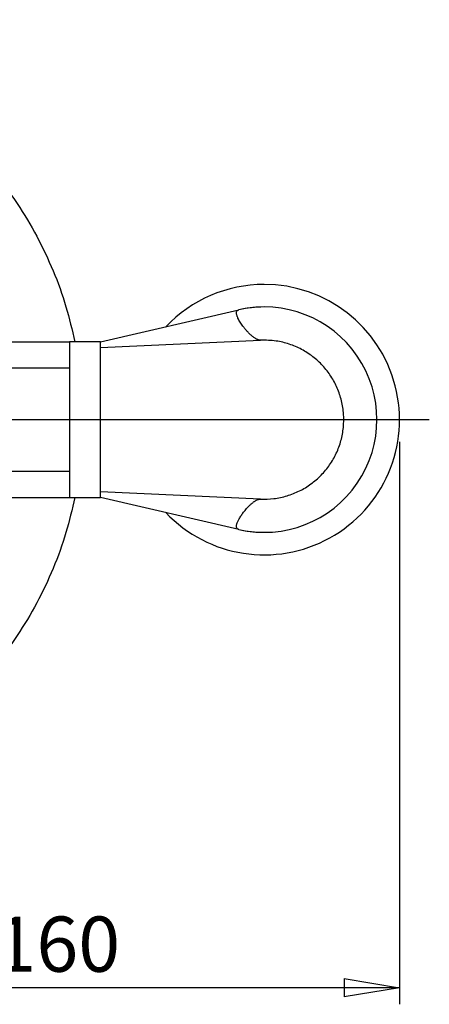
# Model space of a CAD drawing. Units: millimetres. Extents: x -4 to 213, y 0 to 297.
# Drawn here: x 69 to 88, y 79 to 124 of the extents above; entities that cross this region are included whole.
import ezdxf

# ---------------------------------------------------------------- set-up
doc = ezdxf.new("R2010")
doc.units = ezdxf.units.MM
doc.header["$PDSIZE"] = -1
doc.layers.add('FORMAT', color=7, linetype='Continuous')
doc.styles.add('SLDTEXTSTYLE0', font='TXT', dxfattribs={"width": 0.605})
doc.dimstyles.new('SLDDIMSTYLE0', dxfattribs={"dimtxt": 2.5, "dimasz": 2.5, "dimexe": 0, "dimexo": 0.0625, "dimtad": 1, "dimdec": 0, "dimlfac": 5, "dimrnd": 1e-09, "dimzin": 12, "dimdsep": 46, "dimtxsty": 'SLDTEXTSTYLE0', "dimblk1": 'CLOSED', "dimblk2": 'CLOSED', "dimsah": 1, "dimcen": 0.09, "dimadec": 0, "dimazin": 3, "dimtfac": 1, "dimtdec": 0, "dimtofl": 0, "dimtmove": 0, "dimatfit": 3, "dimldrblk": 'CLOSED', "dimfxl": 0, "dimfrac": 2, "dimtolj": 1, "dimtzin": 12, "dimarcsym": 0})

# ---------------------------------------------------------------- blocks, each defined once
blk = doc.blocks.new('_Closed')
at = {"color": 0, "linetype": 'ByBlock', "lineweight": -2}
for p, q in [((-1, 0.166667), (0, 0)), ((-1, 0.166667), (-1, -0.166667)), ((0, 0), (-1, -0.166667)), ((0, 0), (-1, 0))]:
    blk.add_line(p, q, dxfattribs=at)
blk = doc.blocks.new('_D')
at = {"layer": 'FORMAT', "color": 7}
for p, q in [((86.655, 104.455), (86.655, 78.992)), ((54.736, 86.355), (54.736, 78.992)), ((86.655, 79.742), (54.736, 79.742))]:
    blk.add_line(p, q, dxfattribs=at)
at = {"layer": 'FORMAT', "color": 7, "xscale": 2.5, "yscale": 2.5, "rotation": 180.0000000000004}
blk.add_blockref('_Closed', (54.736, 79.742), dxfattribs=at)
at = {"layer": 'FORMAT', "color": 7, "xscale": 2.5, "yscale": 2.5}
blk.add_blockref('_Closed', (86.655, 79.742), dxfattribs=at)
at = {"layer": 'FORMAT', "color": 7, "insert": (68.347, 82.965), "char_height": 2.5, "attachment_point": 1, "style": 'SLDTEXTSTYLE0'}
blk.add_mtext('160', dxfattribs=at)
blk = doc.blocks.new('SW_CENTERMARKSYMBOL_1')
at = {"layer": 'FORMAT', "color": 0}
for p, q in [((0, 1), (0, 18.1)), ((0, 0), (0, 0.5)), ((-1, 0), (-18.1, 0)), ((0, 0), (-0.5, 0)), ((0, 0), (0, -0.5)), ((0, 0), (0.5, 0)), ((1, 0), (33.265, 0)), ((0, -1), (0, -18.1))]:
    blk.add_line(p, q, dxfattribs=at)

msp = doc.modelspace()

# ---------------------------------------------------------------- linework, layer by layer
at = {"color": 7, "linetype": 'Continuous', "lineweight": 25}
for p, q in [((80.5355, 110.5539), (80.5355, 110.5539)), ((73.1359, 108.9783), (79.3872, 110.4229)), ((68.5289, 108.9788), (71.7359, 108.9784)), ((71.7359, 108.9784), (71.7352, 101.9311)), ((71.7359, 108.9784), (71.7357, 107.8048)), ((71.7359, 108.9784), (71.7359, 108.9784)), ((73.1359, 108.9783), (71.7359, 108.9784)), ((73.1352, 101.931), (73.1359, 108.9783)), ((73.1358, 108.7189), (80.3709, 109.0501)), ((73.1352, 102.1904), (73.1358, 108.7189)), ((64.6231, 107.8055), (71.7357, 107.8048)), ((71.7357, 107.8048), (71.7353, 103.1048)), ((71.7357, 107.8048), (71.7357, 107.8048)), ((71.7353, 103.1048), (65.1005, 103.1054)), ((71.7353, 103.1048), (71.7352, 101.9311)), ((71.7353, 103.1048), (71.7353, 103.1048)), ((80.3701, 101.8577), (73.1352, 102.1904)), ((68.5282, 101.9314), (71.7352, 101.9311)), ((71.7352, 101.9311), (71.7352, 101.9311)), ((71.7352, 101.9311), (73.1352, 101.931)), ((79.3862, 100.4851), (73.1352, 101.931)), ((80.5355, 100.3539), (80.5355, 100.3539))]:
    msp.add_line(p, q, dxfattribs=at)
for radius, start, end in [(6.12, 223.41916, 89.99437), (6.12, 89.99437, 136.56958), (5.1, 256.97652, 103.01222), (5.1, 89.99437, 103.01222), (5.1, 256.97652, 270)]:
    msp.add_arc((80.5355, 105.4539), radius, start, end, dxfattribs=at)
for points, knots in [([(37.1359, 105.4554), (37.1523, 106.0314), (37.1849, 107.1833), (37.4484, 108.8945), (37.8662, 110.5725), (38.4496, 112.2013), (39.1891, 113.7652), (40.0785, 115.249), (41.109, 116.6384), (42.2707, 117.9202), (43.5525, 119.082), (44.942, 120.1125), (46.4258, 121.0018), (47.9896, 121.7415), (49.6184, 122.3243), (51.2965, 122.7446), (53.0077, 122.9984), (54.7355, 123.0833), (56.4634, 122.9984), (58.1746, 122.7446), (59.8526, 122.3243), (61.4814, 121.7415), (63.0452, 121.0018), (64.529, 120.1125), (65.9185, 119.082), (67.2003, 117.9202), (68.3621, 116.6384), (69.3924, 115.2489), (70.2825, 113.7653), (71.0193, 112.2009), (71.6022, 110.6033), (71.8527, 109.51), (71.9745, 108.9784)], [0, 0, 0, 0, 0.0333928, 0.0667856, 0.1001783, 0.1335711, 0.1669639, 0.2003567, 0.2337495, 0.2671423, 0.300535, 0.3339278, 0.3673206, 0.4007134, 0.4341062, 0.4674989, 0.5008917, 0.5342845, 0.5676773, 0.6010701, 0.6344628, 0.6678556, 0.7012484, 0.7346412, 0.768034, 0.8014268, 0.8348195, 0.8682123, 0.9016051, 0.9349979, 0.9683907, 1, 1, 1, 1]), ([(80.3709, 109.0501), (80.366, 109.05), (80.3558, 109.0498), (80.3341, 109.051), (80.2896, 109.0578), (80.2433, 109.0738), (80.1964, 109.0948), (80.1481, 109.121), (80.0956, 109.1543), (80.0374, 109.197), (79.9778, 109.2456), (79.9173, 109.3), (79.8415, 109.3737), (79.7545, 109.4669), (79.661, 109.5772), (79.5801, 109.6818), (79.5112, 109.7784), (79.4521, 109.8685), (79.3981, 109.9591), (79.357, 110.0381), (79.3283, 110.1028), (79.3096, 110.1521), (79.2949, 110.2015), (79.2849, 110.2511), (79.283, 110.3056), (79.291, 110.3495), (79.3149, 110.3837), (79.3307, 110.3982), (79.3466, 110.4081), (79.3587, 110.414), (79.3723, 110.4191), (79.3823, 110.4217), (79.3872, 110.4229)], [0, 0, 0, 0, 0.0020078, 0.0042521, 0.0099368, 0.0276807, 0.0460385, 0.062429, 0.0909401, 0.1249349, 0.1619678, 0.2036357, 0.2499511, 0.3310049, 0.416061, 0.4999841, 0.566246, 0.6317299, 0.6993423, 0.7644025, 0.8017994, 0.8360318, 0.8671066, 0.9027072, 0.9349417, 0.9715795, 0.9821395, 0.9900643, 0.9931362, 0.9957106, 0.9979273, 1, 1, 1, 1]), ([(80.3701, 101.8577), (80.5728, 101.8585), (80.978, 101.86), (81.5749, 101.9902), (82.1413, 102.2133), (82.6632, 102.5284), (83.1234, 102.9278), (83.5116, 103.3975), (83.8137, 103.9268), (84.0245, 104.4985), (84.1343, 105.098), (84.1441, 105.7073), (84.0493, 106.3093), (83.8568, 106.8875), (83.5681, 107.4241), (83.1951, 107.906), (82.745, 108.3168), (82.2335, 108.6484), (81.6728, 108.8856), (81.0473, 109.0431), (80.6076, 109.0477), (80.3709, 109.0501)], [0, 0, 0, 0, 0.0521722, 0.1043445, 0.1565167, 0.208689, 0.2608612, 0.3130335, 0.3652057, 0.417378, 0.4695502, 0.5217225, 0.5738947, 0.626067, 0.6782392, 0.7304115, 0.7825837, 0.8347559, 0.8869282, 0.9391004, 1, 1, 1, 1]), ([(71.9742, 101.9311), (71.8525, 101.3999), (71.6021, 100.3072), (71.0193, 98.71), (70.2825, 97.1456), (69.3924, 95.6619), (68.3621, 94.2724), (67.2003, 92.9906), (65.9185, 91.8289), (64.529, 90.7984), (63.0452, 89.909), (61.4814, 89.1694), (59.8526, 88.5866), (58.1746, 88.1663), (56.4634, 87.9124), (54.7355, 87.8276), (53.0077, 87.9124), (51.2965, 88.1663), (49.6184, 88.5866), (47.9896, 89.1694), (46.4258, 89.909), (44.942, 90.7984), (43.5525, 91.8289), (42.2707, 92.9906), (41.109, 94.2724), (40.0785, 95.6619), (39.1891, 97.1457), (38.4496, 98.7095), (37.8662, 100.3383), (37.4484, 102.0164), (37.1849, 103.7276), (37.1523, 104.8795), (37.1359, 105.4554)], [0, 0, 0, 0, 0.0315828, 0.0649765, 0.0983702, 0.1317639, 0.1651576, 0.1985513, 0.231945, 0.2653387, 0.2987324, 0.3321261, 0.3655198, 0.3989135, 0.4323072, 0.4657008, 0.4990945, 0.5324882, 0.5658819, 0.5992756, 0.6326693, 0.666063, 0.6994567, 0.7328504, 0.7662441, 0.7996378, 0.8330315, 0.8664252, 0.8998189, 0.9332126, 0.9666063, 1, 1, 1, 1]), ([(79.3862, 100.4851), (79.3814, 100.4863), (79.3713, 100.4889), (79.3577, 100.4941), (79.3456, 100.4999), (79.3297, 100.5098), (79.3139, 100.5243), (79.2866, 100.5635), (79.2806, 100.6179), (79.288, 100.6843), (79.3055, 100.7474), (79.3294, 100.811), (79.3583, 100.8738), (79.4056, 100.9644), (79.4749, 101.0784), (79.56, 101.2003), (79.6378, 101.302), (79.7067, 101.3861), (79.7789, 101.4684), (79.8455, 101.5386), (79.9024, 101.5943), (79.9484, 101.6368), (79.9934, 101.6757), (80.0366, 101.7105), (80.0778, 101.7411), (80.1169, 101.7677), (80.1551, 101.7911), (80.1956, 101.8131), (80.2426, 101.8341), (80.2889, 101.85), (80.3334, 101.8568), (80.3551, 101.8581), (80.3653, 101.8578), (80.3701, 101.8577)], [0, 0, 0, 0, 0.0020728, 0.0042895, 0.0068639, 0.0099358, 0.0178607, 0.0284208, 0.0731742, 0.117701, 0.1580724, 0.2014586, 0.2499715, 0.2914416, 0.3965044, 0.500007, 0.5631677, 0.6250254, 0.6901104, 0.7500436, 0.7852168, 0.8177742, 0.8477206, 0.8750619, 0.8983368, 0.9191692, 0.9375703, 0.953961, 0.972319, 0.9900631, 0.9957479, 0.9979922, 1, 1, 1, 1])]:
    msp.add_open_spline(points, degree=3, knots=knots, dxfattribs=at)
at = {"layer": 'FORMAT', "color": 7, "lineweight": 18}
msp.add_point((86.6555, 105.4554), dxfattribs=at)

# ---------------------------------------------------------------- block references
at = {"layer": 'FORMAT', "color": 7}
msp.add_blockref('SW_CENTERMARKSYMBOL_1', (54.7355, 105.4554), dxfattribs=at)

# ---------------------------------------------------------------- dimensions: what is measured, and where the dimension line sits
dim = msp.add_linear_dim(base=(54.7355, 79.7421), p1=(86.6555, 105.4554), p2=(54.7355, 87.3554), dimstyle='SLDDIMSTYLE0', dxfattribs=at)
dim.commit()
dim.dimension.update_dxf_attribs({"geometry": '_D', "text_midpoint": (70.6955, 79.7421), "dimtype": 160})

doc.saveas('drawing.dxf')
